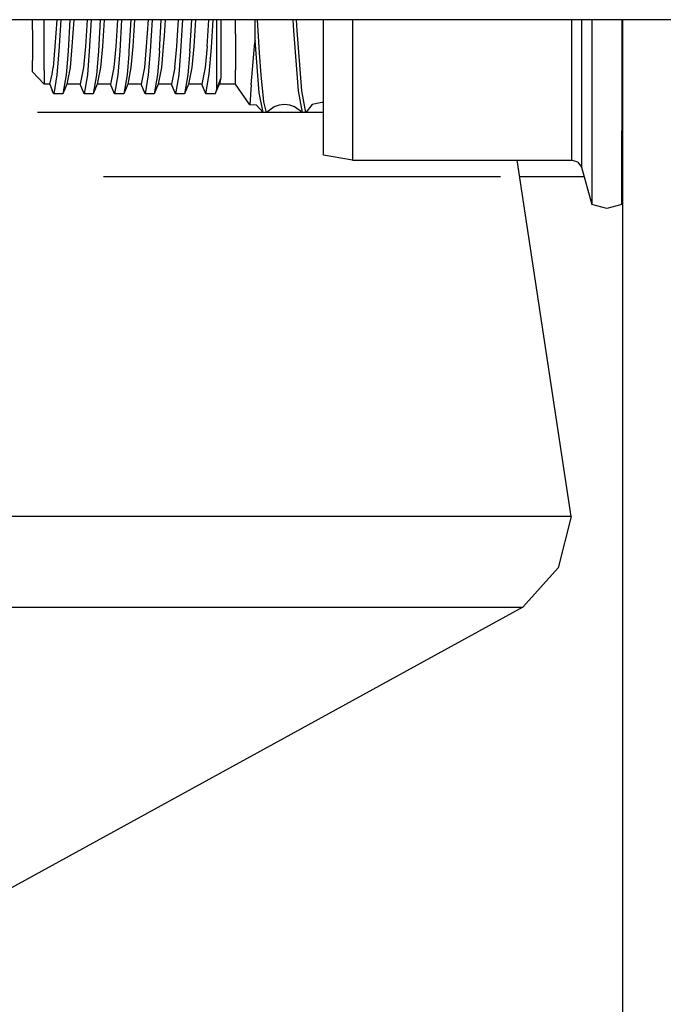
# Model space of a CAD drawing. Units: millimetres. Extents: x -50 to 11780, y -1700 to 1815.
# Drawn here: x 4539 to 4579, y 287 to 349 of the extents above; entities that cross this region are included whole.
import ezdxf

# ---------------------------------------------------------------- set-up
doc = ezdxf.new("R2010")
doc.units = ezdxf.units.MM
doc.layers.add('3', color=7, linetype='CONTINUOUS', true_color=0xffffff)

msp = doc.modelspace()

# ---------------------------------------------------------------- linework, layer by layer
at = {"layer": '3', "color": 18, "linetype": 'CONTINUOUS'}
for p, q in [((5325.83197, 349.122803), (3758.886414, 349.122803)), ((4539.836853, 348.480225), (4539.836853, 349.122803)), ((4540.572205, 348.244873), (4540.572205, 349.122803)), ((4540.572205, 348.244873), (4540.572205, 349.122803)), ((4541.359314, 349.122803), (4541.246033, 347.439941)), ((4541.359314, 349.122803), (4541.246033, 347.439941)), ((4541.610779, 349.122803), (4541.493103, 347.155518)), ((4541.610779, 349.122803), (4541.493103, 347.155518)), ((4542.183044, 349.122803), (4542.065857, 347.155518)), ((4542.183044, 349.122803), (4542.065857, 347.155518)), ((4542.426208, 349.122803), (4542.312439, 347.439941)), ((4542.426208, 349.122803), (4542.312439, 347.439941)), ((4543.264587, 349.122803), (4543.150818, 347.439941)), ((4543.264587, 349.122803), (4543.150818, 347.439941)), ((4543.515564, 349.122803), (4543.397888, 347.155518)), ((4543.515564, 349.122803), (4543.397888, 347.155518)), ((4544.08783, 349.122803), (4543.970642, 347.155518)), ((4544.08783, 349.122803), (4543.970642, 347.155518)), ((4544.330994, 349.122803), (4544.217224, 347.439941)), ((4544.330994, 349.122803), (4544.217224, 347.439941)), ((4545.169373, 349.122803), (4545.055603, 347.439941)), ((4545.169373, 349.122803), (4545.055603, 347.439941)), ((4545.420349, 349.122803), (4545.303162, 347.155518)), ((4545.420349, 349.122803), (4545.303162, 347.155518)), ((4545.993103, 349.122803), (4545.875427, 347.155518)), ((4545.993103, 349.122803), (4545.875427, 347.155518)), ((4546.235779, 349.122803), (4546.122498, 347.439941)), ((4546.235779, 349.122803), (4546.122498, 347.439941)), ((4547.074158, 349.122803), (4546.960876, 347.439941)), ((4547.074158, 349.122803), (4546.960876, 347.439941)), ((4547.325623, 349.122803), (4547.208435, 347.155518)), ((4547.325623, 349.122803), (4547.208435, 347.155518)), ((4547.780212, 347.155518), (4547.898376, 349.122803)), ((4547.780212, 347.155518), (4547.898376, 349.122803)), ((4548.144958, 349.122803), (4548.078552, 348.108887)), ((4548.144958, 349.122803), (4548.078552, 348.108887)), ((4548.918884, 348.146973), (4548.982849, 349.122803)), ((4548.918884, 348.146973), (4548.982849, 349.122803)), ((4549.230896, 349.122803), (4549.11322, 347.155518)), ((4549.230896, 349.122803), (4549.11322, 347.155518)), ((4549.685486, 347.155518), (4549.803162, 349.122803)), ((4549.685486, 347.155518), (4549.803162, 349.122803)), ((4550.046326, 349.122803), (4549.932068, 347.439941)), ((4550.046326, 349.122803), (4549.932068, 347.439941)), ((4550.770447, 347.439941), (4550.884216, 349.122803)), ((4550.770447, 347.439941), (4550.884216, 349.122803)), ((4551.120544, 348.757324), (4551.142517, 349.122803)), ((4551.120544, 348.757324), (4551.142517, 349.122803)), ((4551.369568, 347.388428), (4551.369568, 349.122803)), ((4551.369568, 347.388428), (4551.369568, 349.122803)), ((4551.647888, 348.108887), (4551.647888, 349.122803)), ((4551.647888, 348.108887), (4551.647888, 349.122803)), ((4552.53656, 348.244873), (4552.53656, 349.122803)), ((4552.53656, 348.244873), (4552.53656, 349.122803)), ((4553.772888, 347.824463), (4553.772888, 349.122803)), ((4553.772888, 347.824463), (4553.772888, 349.122803)), ((4554.040955, 347.050537), (4553.912048, 349.122803)), ((4554.040955, 347.050537), (4553.912048, 349.122803)), ((4556.196716, 348.447266), (4556.156677, 349.122803)), ((4556.196716, 348.447266), (4556.156677, 349.122803)), ((4556.41156, 348.447266), (4556.36908, 349.122803)), ((4556.41156, 348.447266), (4556.36908, 349.122803)), ((4558.057068, 344.06958), (4558.057068, 349.122803)), ((4559.858337, 349.122803), (4559.858337, 343.882812)), ((4559.858337, 349.122803), (4559.858337, 343.882812)), ((4573.571716, 349.122803), (4573.571716, 343.882812)), ((4573.571716, 349.122803), (4573.571716, 343.882812)), ((4574.185486, 349.122803), (4574.185486, 343.605957)), ((4574.185486, 349.122803), (4574.185486, 343.605957)), ((4574.841736, 349.122803), (4574.841736, 342.165771)), ((4574.841736, 349.122803), (4574.841736, 342.165771)), ((4576.726501, 349.122803), (4576.726501, 342.165771)), ((4576.774841, 311.947021), (4576.774841, 349.122803)), ((4539.836853, 348.480225), (4539.836853, 346.575195)), ((4551.034607, 347.388428), (4551.120544, 348.757324)), ((4551.034607, 347.388428), (4551.120544, 348.757324)), ((4556.482849, 344.675049), (4556.196716, 348.447266)), ((4556.482849, 344.675049), (4556.196716, 348.447266)), ((4556.698181, 344.675049), (4556.41156, 348.447266)), ((4556.698181, 344.675049), (4556.41156, 348.447266)), ((4540.572205, 345.95874), (4540.572205, 348.244873)), ((4540.572205, 345.95874), (4540.572205, 348.244873)), ((4548.078552, 348.108887), (4548.027283, 347.439941)), ((4548.078552, 348.108887), (4548.027283, 347.439941)), ((4548.865662, 347.439941), (4548.918884, 348.146973)), ((4548.865662, 347.439941), (4548.918884, 348.146973)), ((4551.647888, 346.462891), (4551.647888, 348.108887)), ((4551.647888, 346.462891), (4551.647888, 348.108887)), ((4552.53656, 348.244873), (4552.53656, 345.95874)), ((4552.53656, 348.244873), (4552.53656, 345.95874)), ((4553.772888, 347.824463), (4553.746521, 347.696777)), ((4553.772888, 347.824463), (4553.746521, 347.696777)), ((4554.031677, 344.547852), (4553.772888, 347.824463)), ((4554.031677, 344.547852), (4553.772888, 347.824463)), ((4541.246033, 347.439941), (4541.128357, 346.125977)), ((4541.246033, 347.439941), (4541.128357, 346.125977)), ((4541.493103, 347.155518), (4541.375427, 345.663574)), ((4541.493103, 347.155518), (4541.375427, 345.663574)), ((4542.065857, 347.155518), (4541.948181, 345.663574)), ((4542.065857, 347.155518), (4541.948181, 345.663574)), ((4542.312439, 347.439941), (4542.195251, 346.125977)), ((4542.312439, 347.439941), (4542.195251, 346.125977)), ((4543.150818, 347.439941), (4543.03363, 346.125977)), ((4543.150818, 347.439941), (4543.03363, 346.125977)), ((4543.397888, 347.155518), (4543.281189, 345.663574)), ((4543.397888, 347.155518), (4543.281189, 345.663574)), ((4543.970642, 347.155518), (4543.852966, 345.663574)), ((4543.970642, 347.155518), (4543.852966, 345.663574)), ((4544.217224, 347.439941), (4544.101013, 346.125977)), ((4544.217224, 347.439941), (4544.101013, 346.125977)), ((4545.055603, 347.439941), (4544.938416, 346.125977)), ((4545.055603, 347.439941), (4544.938416, 346.125977)), ((4545.303162, 347.155518), (4545.185974, 345.663574)), ((4545.303162, 347.155518), (4545.185974, 345.663574)), ((4545.875427, 347.155518), (4545.861755, 346.962402)), ((4545.875427, 347.155518), (4545.861755, 346.962402)), ((4546.122498, 347.439941), (4546.005798, 346.125977)), ((4546.122498, 347.439941), (4546.005798, 346.125977)), ((4546.960876, 347.439941), (4546.843201, 346.125977)), ((4546.960876, 347.439941), (4546.843201, 346.125977)), ((4547.208435, 347.155518), (4547.090759, 345.663574)), ((4547.208435, 347.155518), (4547.090759, 345.663574)), ((4547.780212, 347.155518), (4547.663025, 345.663574)), ((4547.780212, 347.155518), (4547.663025, 345.663574)), ((4548.027283, 347.439941), (4547.910583, 346.125977)), ((4548.027283, 347.439941), (4547.910583, 346.125977)), ((4548.748962, 346.125977), (4548.865662, 347.439941)), ((4548.748962, 346.125977), (4548.865662, 347.439941)), ((4549.11322, 347.155518), (4548.996033, 345.663574)), ((4549.11322, 347.155518), (4548.996033, 345.663574)), ((4549.685486, 347.155518), (4549.56781, 345.663574)), ((4549.685486, 347.155518), (4549.56781, 345.663574)), ((4549.932068, 347.439941), (4549.815369, 346.125977)), ((4549.932068, 347.439941), (4549.815369, 346.125977)), ((4550.770447, 347.439941), (4550.653748, 346.125977)), ((4550.770447, 347.439941), (4550.653748, 346.125977)), ((4550.906189, 345.721924), (4551.034607, 347.388428)), ((4550.906189, 345.721924), (4551.034607, 347.388428)), ((4551.369568, 346.045898), (4551.369568, 347.388428)), ((4551.369568, 346.045898), (4551.369568, 347.388428)), ((4553.524841, 345.053223), (4553.746521, 347.696777)), ((4553.524841, 345.053223), (4553.746521, 347.696777)), ((4539.836853, 345.8479), (4539.836853, 346.575195)), ((4545.861755, 346.962402), (4545.75824, 345.663574)), ((4545.861755, 346.962402), (4545.75824, 345.663574)), ((4554.144958, 345.674805), (4554.040955, 347.050537)), ((4554.144958, 345.674805), (4554.040955, 347.050537)), ((4540.572205, 345.95874), (4540.572205, 345.085449)), ((4540.572205, 345.95874), (4540.572205, 345.085449)), ((4541.084412, 345.722168), (4541.128357, 346.125977)), ((4541.084412, 345.722168), (4541.128357, 346.125977)), ((4542.195251, 346.125977), (4541.989685, 345.085449)), ((4542.195251, 346.125977), (4541.989685, 345.085449)), ((4543.03363, 346.125977), (4542.827576, 345.085449)), ((4543.03363, 346.125977), (4542.827576, 345.085449)), ((4544.101013, 346.125977), (4543.89447, 345.085449)), ((4544.101013, 346.125977), (4543.89447, 345.085449)), ((4544.938416, 346.125977), (4544.732361, 345.085449)), ((4544.938416, 346.125977), (4544.732361, 345.085449)), ((4546.005798, 346.125977), (4545.799744, 345.085449)), ((4546.005798, 346.125977), (4545.799744, 345.085449)), ((4546.843201, 346.125977), (4546.637634, 345.085449)), ((4546.843201, 346.125977), (4546.637634, 345.085449)), ((4547.910583, 346.125977), (4547.704529, 345.085449)), ((4547.910583, 346.125977), (4547.704529, 345.085449)), ((4548.748962, 346.125977), (4548.542908, 345.085449)), ((4548.748962, 346.125977), (4548.542908, 345.085449)), ((4549.815369, 346.125977), (4549.609314, 345.085449)), ((4549.815369, 346.125977), (4549.609314, 345.085449)), ((4550.653748, 346.125977), (4550.447693, 345.085449)), ((4550.653748, 346.125977), (4550.447693, 345.085449)), ((4551.369568, 344.76416), (4551.369568, 346.045898)), ((4551.369568, 344.76416), (4551.369568, 346.045898)), ((4551.647888, 345.520752), (4551.647888, 346.462891)), ((4551.647888, 345.520752), (4551.647888, 346.462891)), ((4552.53656, 345.085449), (4552.53656, 345.95874)), ((4552.53656, 345.085449), (4552.53656, 345.95874)), ((4540.572205, 345.085449), (4539.836853, 345.8479)), ((4540.922791, 345.085449), (4541.084412, 345.722168)), ((4540.922791, 345.085449), (4541.084412, 345.722168)), ((4541.375427, 345.663574), (4541.169861, 344.488525)), ((4541.375427, 345.663574), (4541.169861, 344.488525)), ((4541.948181, 345.663574), (4541.742126, 344.488525)), ((4541.948181, 345.663574), (4541.742126, 344.488525)), ((4543.281189, 345.663574), (4543.074646, 344.488525)), ((4543.281189, 345.663574), (4543.074646, 344.488525)), ((4543.852966, 345.663574), (4543.6474, 344.488525)), ((4543.852966, 345.663574), (4543.6474, 344.488525)), ((4545.185974, 345.663574), (4544.979919, 344.488525)), ((4545.185974, 345.663574), (4544.979919, 344.488525)), ((4545.75824, 345.663574), (4545.552185, 344.488525)), ((4545.75824, 345.663574), (4545.552185, 344.488525)), ((4547.090759, 345.663574), (4546.884705, 344.488525)), ((4547.090759, 345.663574), (4546.884705, 344.488525)), ((4547.663025, 345.663574), (4547.45697, 344.488525)), ((4547.663025, 345.663574), (4547.45697, 344.488525)), ((4548.996033, 345.663574), (4548.789978, 344.488525)), ((4548.996033, 345.663574), (4548.789978, 344.488525)), ((4549.56781, 345.663574), (4549.362244, 344.488525)), ((4549.56781, 345.663574), (4549.362244, 344.488525)), ((4550.694763, 344.488525), (4550.906189, 345.721924)), ((4550.694763, 344.488525), (4550.906189, 345.721924)), ((4551.369568, 344.76416), (4551.647888, 345.508301)), ((4551.369568, 344.76416), (4551.647888, 345.508301)), ((4551.583435, 345.195068), (4551.647888, 345.508301)), ((4551.583435, 345.195068), (4551.647888, 345.508301)), ((4551.647888, 345.508301), (4551.647888, 345.520752)), ((4551.647888, 345.508301), (4551.647888, 345.520752)), ((4554.309021, 343.983154), (4554.144958, 345.674805)), ((4554.309021, 343.983154), (4554.144958, 345.674805)), ((4540.922791, 345.085449), (4540.572205, 345.085449)), ((4540.922791, 345.085449), (4541.064392, 344.698975)), ((4541.148865, 344.499756), (4541.064392, 344.698975)), ((4541.989685, 345.085449), (4541.742126, 344.488525)), ((4542.827576, 345.085449), (4541.989685, 345.085449)), ((4543.074646, 344.488525), (4542.827576, 345.085449)), ((4543.89447, 345.085449), (4543.6474, 344.488525)), ((4544.732361, 345.085449), (4543.89447, 345.085449)), ((4544.979919, 344.488525), (4544.732361, 345.085449)), ((4545.799744, 345.085449), (4545.552185, 344.488525)), ((4546.637634, 345.085449), (4545.799744, 345.085449)), ((4546.884705, 344.488525), (4546.637634, 345.085449)), ((4547.704529, 345.085449), (4547.45697, 344.488525)), ((4548.542908, 345.085449), (4547.704529, 345.085449)), ((4548.789978, 344.488525), (4548.542908, 345.085449)), ((4549.609314, 345.085449), (4549.362244, 344.488525)), ((4550.447693, 345.085449), (4549.609314, 345.085449)), ((4550.694763, 344.488525), (4550.447693, 345.085449)), ((4551.319275, 344.559082), (4551.583435, 345.195068)), ((4551.319275, 344.559082), (4551.369568, 344.76416)), ((4551.319275, 344.559082), (4551.369568, 344.76416)), ((4551.514587, 345.085449), (4551.583435, 345.195068)), ((4552.53656, 345.085449), (4551.514587, 345.085449)), ((4553.446228, 343.787109), (4552.53656, 345.085449)), ((4553.524841, 345.053223), (4553.446228, 343.787109)), ((4553.524841, 345.053223), (4553.446228, 343.787109)), ((4556.74115, 343.320312), (4556.482849, 344.675049)), ((4556.74115, 343.320312), (4556.482849, 344.675049)), ((4556.955994, 343.320312), (4556.698181, 344.675049)), ((4556.955994, 343.320312), (4556.698181, 344.675049)), ((4541.148865, 344.499756), (4541.159607, 344.491699)), ((4541.169861, 344.488525), (4541.159607, 344.491699)), ((4541.742126, 344.488525), (4541.169861, 344.488525)), ((4543.6474, 344.488525), (4543.074646, 344.488525)), ((4545.552185, 344.488525), (4544.979919, 344.488525)), ((4547.45697, 344.488525), (4546.884705, 344.488525)), ((4549.362244, 344.488525), (4548.789978, 344.488525)), ((4551.267029, 344.488525), (4550.694763, 344.488525)), ((4551.267029, 344.488525), (4551.319275, 344.559082)), ((4554.277283, 343.320312), (4554.031677, 344.547852)), ((4554.277283, 343.320312), (4554.031677, 344.547852)), ((4558.057068, 340.632324), (4558.057068, 344.06958)), ((4553.86322, 343.763428), (4553.446228, 343.787109)), ((4553.86322, 343.763428), (4554.277283, 343.320312)), ((4554.492615, 343.320312), (4554.309021, 343.983154)), ((4554.492615, 343.320312), (4554.309021, 343.983154)), ((4554.966248, 343.676514), (4554.492615, 343.320312)), ((4555.274841, 343.780762), (4554.966248, 343.676514)), ((4555.606384, 343.817383), (4555.274841, 343.780762)), ((4555.937439, 343.780762), (4555.606384, 343.817383)), ((4556.246521, 343.676514), (4555.937439, 343.780762)), ((4556.74115, 343.320312), (4556.246521, 343.676514)), ((4557.349548, 343.822021), (4556.955994, 343.320312)), ((4557.838806, 343.921875), (4557.349548, 343.822021)), ((4558.057068, 343.945557), (4557.838806, 343.921875)), ((4558.057068, 343.952637), (4557.989685, 343.959473)), ((4559.858337, 343.882812), (4559.858337, 340.330322)), ((4559.858337, 343.882812), (4559.858337, 340.330322)), ((4573.571716, 343.882812), (4573.571716, 340.330322)), ((4573.571716, 343.882812), (4573.571716, 340.330322)), ((4574.185486, 343.605957), (4574.185486, 339.882568)), ((4574.185486, 343.605957), (4574.185486, 339.882568)), ((4558.057068, 343.314697), (4540.165955, 343.314697)), ((4554.492615, 343.320312), (4554.277283, 343.320312)), ((4556.955994, 343.320312), (4556.74115, 343.320312)), ((4576.774841, 343.4021), (4576.726501, 343.365723)), ((4576.774841, 343.4021), (4576.726501, 343.365723)), ((4574.841736, 342.165771), (4574.841736, 337.552246)), ((4574.841736, 342.165771), (4574.841736, 337.552246)), ((4576.726501, 337.552246), (4576.726501, 342.165771)), ((4559.858337, 340.330322), (4558.057068, 340.632324)), ((4559.858337, 340.330322), (4573.571716, 340.330322)), ((4573.546326, 318.013428), (4570.162537, 340.330322)), ((4573.958435, 340.205566), (4573.571716, 340.330322)), ((4573.958435, 340.205566), (4574.185486, 339.882568)), ((4574.185486, 339.882568), (4574.841736, 337.552246)), ((4559.295837, 339.288818), (4544.286072, 339.288818)), ((4569.129333, 339.288818), (4559.295837, 339.288818)), ((4574.352478, 339.288818), (4570.32074, 339.288818)), ((4575.784119, 337.310791), (4574.841736, 337.552246)), ((4576.726501, 337.552246), (4575.784119, 337.310791)), ((4540.165955, 318.013428), (4510.477478, 318.013428)), ((4540.165955, 318.013428), (4510.477478, 318.013428)), ((4544.325623, 318.013428), (4540.165955, 318.013428)), ((4544.325623, 318.013428), (4540.165955, 318.013428)), ((4566.058044, 318.013428), (4544.325623, 318.013428)), ((4566.058044, 318.013428), (4544.325623, 318.013428)), ((4569.7099, 318.013428), (4566.058044, 318.013428)), ((4569.7099, 318.013428), (4566.058044, 318.013428)), ((4573.546326, 318.013428), (4569.7099, 318.013428)), ((4573.546326, 318.013428), (4569.7099, 318.013428)), ((4573.546326, 318.013428), (4572.745544, 314.798584)), ((4572.745544, 314.798584), (4570.531677, 312.333984)), ((4508.705505, 312.333984), (4541.887146, 312.333984)), ((4508.705505, 312.333984), (4541.887146, 312.333984)), ((4570.531677, 312.333984), (4526.994568, 288.435059)), ((4541.887146, 312.333984), (4563.190857, 312.333984)), ((4541.887146, 312.333984), (4563.190857, 312.333984)), ((4563.190857, 312.333984), (4570.531677, 312.333984)), ((4563.190857, 312.333984), (4570.531677, 312.333984)), ((4576.774841, 277.104248), (4576.774841, 311.947021))]:
    msp.add_line(p, q, dxfattribs=at)

doc.saveas('drawing.dxf')
